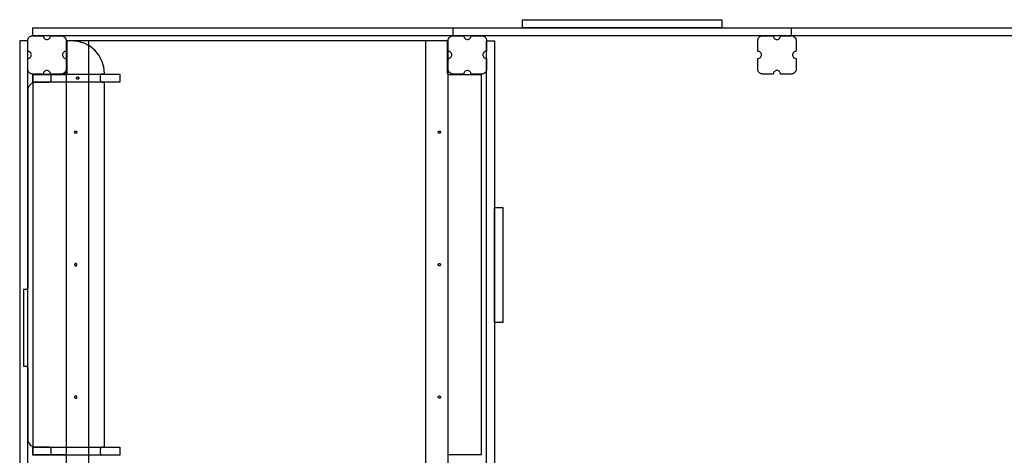
# Model space of a CAD drawing. Units: millimetres. Extents: x 478419 to 495678, y 3498 to 15461.
# Drawn here: x 483680 to 486244, y 11626 to 12760 of the extents above; entities that cross this region are included whole.
import ezdxf

# ---------------------------------------------------------------- set-up
doc = ezdxf.new("R2010")
doc.units = ezdxf.units.MM
doc.header["$LTSCALE"] = 60
doc.layers.add('LAYER_1', color=7, linetype='Continuous')

msp = doc.modelspace()

# ---------------------------------------------------------------- linework, layer by layer
at = {"layer": 'LAYER_1'}
for points in [[(484989.3, 12760), (485508.8, 12760), (485508.8, 12739.1), (484989.3, 12739.1), (484989.3, 12760)], [(483713.9, 12718.2), (483741.6, 12718.2), (483741.8, 12716.3), (483742.4, 12714.5), (483743.3, 12712.9), (483744.4, 12711.5), (483745.8, 12710.3), (483747.4, 12709.4), (483749.2, 12708.9), (483751.1, 12708.7), (483753, 12708.9), (483754.8, 12709.4), (483756.4, 12710.3), (483757.8, 12711.5), (483759, 12712.9), (483759.9, 12714.5), (483760.4, 12716.3), (483760.6, 12718.2), (483788.4, 12718.2), (483790.9, 12717.9), (483793.3, 12717.2), (483795.5, 12716), (483797.4, 12714.5), (483798.9, 12712.6), (483800.1, 12710.4), (483800.8, 12708.1), (483801.1, 12705.5), (483801.1, 12677.8), (483799.2, 12677.6), (483797.4, 12677.1), (483795.8, 12676.2), (483794.4, 12675), (483793.2, 12673.6), (483792.3, 12672), (483791.8, 12670.3), (483791.6, 12668.3), (483791.8, 12666.4), (483792.3, 12664.7), (483793.2, 12663.1), (483794.4, 12661.7), (483795.8, 12660.5), (483797.4, 12659.6), (483799.2, 12659.1), (483801.1, 12658.9), (483801.1, 12631.2), (483800.8, 12628.6), (483800.1, 12626.3), (483798.9, 12624.1), (483797.4, 12622.2), (483795.5, 12620.7), (483793.3, 12619.5), (483790.9, 12618.8), (483788.4, 12618.5), (483760.6, 12618.5), (483760.4, 12620.4), (483759.9, 12622.2), (483759, 12623.8), (483757.8, 12625.2), (483756.4, 12626.4), (483754.8, 12627.3), (483753, 12627.8), (483751.1, 12628), (483749.2, 12627.8), (483747.4, 12627.3), (483745.8, 12626.4), (483744.4, 12625.2), (483743.3, 12623.8), (483742.4, 12622.2), (483741.8, 12620.4), (483741.6, 12618.5), (483713.9, 12618.5), (483711.3, 12618.8), (483708.9, 12619.5), (483706.8, 12620.7), (483704.9, 12622.2), (483703.3, 12624.1), (483702.2, 12626.3), (483701.4, 12628.6), (483701.2, 12631.2), (483701.2, 12658.9), (483703.1, 12659.1), (483704.9, 12659.6), (483706.5, 12660.5), (483707.9, 12661.7), (483709, 12663.1), (483709.9, 12664.7), (483710.5, 12666.4), (483710.7, 12668.3), (483710.5, 12670.3), (483709.9, 12672), (483709, 12673.6), (483707.9, 12675), (483706.5, 12676.2), (483704.9, 12677.1), (483703.1, 12677.6), (483701.2, 12677.8), (483701.2, 12705.5), (483701.4, 12708.1), (483702.2, 12710.4), (483703.3, 12712.6), (483704.9, 12714.5), (483706.8, 12716), (483708.9, 12717.2), (483711.3, 12717.9), (483713.9, 12718.2)], [(485689, 12718.2), (483714.2, 12718.2), (483714.2, 12739.1), (485689, 12739.1), (485689, 12718.2)], [(484808.7, 12718.2), (484836.5, 12718.2), (484836.7, 12716.3), (484837.2, 12714.5), (484838.1, 12712.9), (484839.3, 12711.5), (484840.7, 12710.3), (484842.3, 12709.4), (484844.1, 12708.9), (484846, 12708.7), (484847.9, 12708.9), (484849.7, 12709.4), (484851.3, 12710.3), (484852.7, 12711.5), (484853.9, 12712.9), (484854.7, 12714.5), (484855.3, 12716.3), (484855.5, 12718.2), (484883.3, 12718.2), (484885.8, 12717.9), (484888.2, 12717.2), (484890.3, 12716), (484892.2, 12714.5), (484893.8, 12712.6), (484894.9, 12710.4), (484895.7, 12708.1), (484895.9, 12705.5), (484895.9, 12677.8), (484894, 12677.6), (484892.2, 12677.1), (484890.6, 12676.2), (484889.2, 12675), (484888.1, 12673.6), (484887.2, 12672), (484886.6, 12670.3), (484886.4, 12668.3), (484886.6, 12666.4), (484887.2, 12664.7), (484888.1, 12663.1), (484889.2, 12661.7), (484890.6, 12660.5), (484892.2, 12659.6), (484894, 12659.1), (484895.9, 12658.9), (484895.9, 12631.2), (484895.7, 12628.6), (484894.9, 12626.3), (484893.8, 12624.1), (484892.2, 12622.2), (484890.3, 12620.7), (484888.2, 12619.5), (484885.8, 12618.8), (484883.3, 12618.5), (484855.5, 12618.5), (484855.3, 12620.4), (484854.7, 12622.2), (484853.9, 12623.8), (484852.7, 12625.2), (484851.3, 12626.4), (484849.7, 12627.3), (484847.9, 12627.8), (484846, 12628), (484844.1, 12627.8), (484842.3, 12627.3), (484840.7, 12626.4), (484839.3, 12625.2), (484838.1, 12623.8), (484837.2, 12622.2), (484836.7, 12620.4), (484836.5, 12618.5), (484808.7, 12618.5), (484806.2, 12618.8), (484803.8, 12619.5), (484801.6, 12620.7), (484799.8, 12622.2), (484798.2, 12624.1), (484797, 12626.3), (484796.3, 12628.6), (484796, 12631.2), (484796, 12658.9), (484798, 12659.1), (484799.7, 12659.6), (484801.3, 12660.5), (484802.8, 12661.7), (484803.9, 12663.1), (484804.8, 12664.7), (484805.3, 12666.4), (484805.5, 12668.3), (484805.3, 12670.3), (484804.8, 12672), (484803.9, 12673.6), (484802.8, 12675), (484801.3, 12676.2), (484799.7, 12677.1), (484798, 12677.6), (484796, 12677.8), (484796, 12705.5), (484796.3, 12708.1), (484797, 12710.4), (484798.2, 12712.6), (484799.8, 12714.5), (484801.6, 12716), (484803.8, 12717.2), (484806.2, 12717.9), (484808.7, 12718.2)], [(486481.4, 12718.2), (484808.7, 12718.2), (484808.7, 12739.1), (486481.4, 12739.1), (486481.4, 12718.2)], [(485614.8, 12718.2), (485642.6, 12718.2), (485642.8, 12716.3), (485643.3, 12714.5), (485644.2, 12712.9), (485645.4, 12711.5), (485646.8, 12710.3), (485648.4, 12709.4), (485650.2, 12708.9), (485652.1, 12708.7), (485654, 12708.9), (485655.8, 12709.4), (485657.4, 12710.3), (485658.8, 12711.5), (485659.9, 12712.9), (485660.8, 12714.5), (485661.4, 12716.3), (485661.6, 12718.2), (485689.3, 12718.2), (485691.9, 12717.9), (485694.3, 12717.2), (485696.4, 12716), (485698.3, 12714.5), (485699.9, 12712.6), (485701, 12710.4), (485701.8, 12708.1), (485702, 12705.5), (485702, 12677.8), (485700.1, 12677.6), (485698.3, 12677.1), (485696.7, 12676.2), (485695.3, 12675), (485694.2, 12673.6), (485693.3, 12672), (485692.7, 12670.3), (485692.5, 12668.3), (485692.7, 12666.4), (485693.3, 12664.7), (485694.2, 12663.1), (485695.3, 12661.7), (485696.7, 12660.5), (485698.3, 12659.6), (485700.1, 12659.1), (485702, 12658.9), (485702, 12631.2), (485701.8, 12628.6), (485701, 12626.3), (485699.9, 12624.1), (485698.3, 12622.2), (485696.4, 12620.7), (485694.3, 12619.5), (485691.9, 12618.8), (485689.3, 12618.5), (485661.6, 12618.5), (485661.4, 12620.4), (485660.8, 12622.2), (485659.9, 12623.8), (485658.8, 12625.2), (485657.4, 12626.4), (485655.8, 12627.3), (485654, 12627.8), (485652.1, 12628), (485650.2, 12627.8), (485648.4, 12627.3), (485646.8, 12626.4), (485645.4, 12625.2), (485644.2, 12623.8), (485643.3, 12622.2), (485642.8, 12620.4), (485642.6, 12618.5), (485614.8, 12618.5), (485612.3, 12618.8), (485609.9, 12619.5), (485607.7, 12620.7), (485605.8, 12622.2), (485604.3, 12624.1), (485603.1, 12626.3), (485602.4, 12628.6), (485602.1, 12631.2), (485602.1, 12658.9), (485604, 12659.1), (485605.8, 12659.6), (485607.4, 12660.5), (485608.8, 12661.7), (485610, 12663.1), (485610.9, 12664.7), (485611.4, 12666.4), (485611.6, 12668.3), (485611.4, 12670.3), (485610.9, 12672), (485610, 12673.6), (485608.8, 12675), (485607.4, 12676.2), (485605.8, 12677.1), (485604, 12677.6), (485602.1, 12677.8), (485602.1, 12705.5), (485602.4, 12708.1), (485603.1, 12710.4), (485604.3, 12712.6), (485605.8, 12714.5), (485607.7, 12716), (485609.9, 12717.2), (485612.3, 12717.9), (485614.8, 12718.2)], [(483701.2, 12705.2), (483680.2, 12705.2), (483680.2, 11539.6), (483701.2, 11539.6), (483701.2, 12705.2)], [(483860, 12705.2), (483801.1, 12705.2), (483801.1, 9804), (483860, 9804), (483860, 12705.2)], [(484796, 12705.2), (484737.1, 12705.2), (484737.1, 9804), (484796, 9804), (484796, 12705.2)], [(484916.9, 11539.6), (484895.9, 11539.6), (484895.9, 12705.2), (484916.9, 12705.2), (484916.9, 11539.6)], [(483941, 12618.5), (483941, 12597.6), (483714.2, 12597.6), (483714.2, 12618.5), (483941, 12618.5)], [(483831, 12611.1), (483831.6, 12611), (483832.2, 12610.8), (483832.7, 12610.6), (483833.2, 12610.2), (483833.5, 12609.7), (483833.8, 12609.2), (483834, 12608.7), (483834, 12608.1), (483834, 12607.5), (483833.8, 12606.9), (483833.5, 12606.4), (483833.2, 12606), (483832.7, 12605.6), (483832.2, 12605.3), (483831.6, 12605.2), (483831, 12605.1), (483830.4, 12605.2), (483829.9, 12605.3), (483829.4, 12605.6), (483828.9, 12606), (483828.6, 12606.4), (483828.3, 12606.9), (483828.1, 12607.5), (483828, 12608.1), (483828.1, 12608.7), (483828.3, 12609.2), (483828.6, 12609.7), (483828.9, 12610.2), (483829.4, 12610.6), (483829.9, 12610.8), (483830.4, 12611), (483831, 12611.1)], [(483823.1, 12467.2), (483823.1, 12467.8), (483823.3, 12468.4), (483823.6, 12468.9), (483823.9, 12469.3), (483824.4, 12469.7), (483824.9, 12469.9), (483825.4, 12470.1), (483826.1, 12470.2), (483826.7, 12470.1), (483827.2, 12469.9), (483827.7, 12469.7), (483828.2, 12469.3), (483828.5, 12468.9), (483828.8, 12468.4), (483829, 12467.8), (483829, 12467.2), (483829, 12466.6), (483828.8, 12466), (483828.5, 12465.5), (483828.2, 12465.1), (483827.7, 12464.7), (483827.2, 12464.4), (483826.7, 12464.3), (483826.1, 12464.2), (483825.4, 12464.3), (483824.9, 12464.4), (483824.4, 12464.7), (483823.9, 12465.1), (483823.6, 12465.5), (483823.3, 12466), (483823.1, 12466.6), (483823.1, 12467.2)], [(484770.1, 12467.2), (484770.1, 12467.8), (484770.3, 12468.4), (484770.6, 12468.9), (484770.9, 12469.3), (484771.4, 12469.7), (484771.9, 12469.9), (484772.5, 12470.1), (484773.1, 12470.2), (484773.7, 12470.1), (484774.2, 12469.9), (484774.7, 12469.7), (484775.2, 12469.3), (484775.5, 12468.9), (484775.8, 12468.4), (484776, 12467.8), (484776.1, 12467.2), (484776, 12466.6), (484775.8, 12466), (484775.5, 12465.5), (484775.2, 12465.1), (484774.7, 12464.7), (484774.2, 12464.4), (484773.7, 12464.3), (484773.1, 12464.2), (484772.5, 12464.3), (484771.9, 12464.4), (484771.4, 12464.7), (484770.9, 12465.1), (484770.6, 12465.5), (484770.3, 12466), (484770.1, 12466.6), (484770.1, 12467.2)], [(484916.9, 11972.2), (484916.9, 12271.1), (484937.9, 12271.1), (484937.9, 11972.2), (484916.9, 11972.2)], [(483829.1, 12122.4), (483829, 12123), (483828.8, 12123.5), (483828.5, 12124), (483828.2, 12124.5), (483827.7, 12124.9), (483827.2, 12125.1), (483826.7, 12125.3), (483826.1, 12125.4), (483825.5, 12125.3), (483824.9, 12125.1), (483824.4, 12124.9), (483823.9, 12124.5), (483823.6, 12124), (483823.3, 12123.5), (483823.1, 12123), (483823.1, 12122.4), (483823.1, 12121.8), (483823.3, 12121.2), (483823.6, 12120.7), (483823.9, 12120.3), (483824.4, 12119.9), (483824.9, 12119.6), (483825.5, 12119.4), (483826.1, 12119.4), (483826.7, 12119.4), (483827.2, 12119.6), (483827.7, 12119.9), (483828.2, 12120.3), (483828.5, 12120.7), (483828.8, 12121.2), (483829, 12121.8), (483829.1, 12122.4)], [(484770.1, 12122.4), (484770.1, 12123), (484770.3, 12123.5), (484770.6, 12124), (484770.9, 12124.5), (484771.4, 12124.9), (484771.9, 12125.1), (484772.5, 12125.3), (484773.1, 12125.4), (484773.7, 12125.3), (484774.2, 12125.1), (484774.7, 12124.9), (484775.2, 12124.5), (484775.5, 12124), (484775.8, 12123.5), (484776, 12123), (484776.1, 12122.4), (484776, 12121.8), (484775.8, 12121.2), (484775.5, 12120.7), (484775.2, 12120.3), (484774.7, 12119.9), (484774.2, 12119.6), (484773.7, 12119.4), (484773.1, 12119.4), (484772.5, 12119.4), (484771.9, 12119.6), (484771.4, 12119.9), (484770.9, 12120.3), (484770.6, 12120.7), (484770.3, 12121.2), (484770.1, 12121.8), (484770.1, 12122.4)], [(483829.1, 11777.7), (483829, 11778.3), (483828.8, 11778.8), (483828.5, 11779.3), (483828.2, 11779.8), (483827.7, 11780.1), (483827.2, 11780.4), (483826.7, 11780.6), (483826.1, 11780.6), (483825.5, 11780.6), (483824.9, 11780.4), (483824.4, 11780.1), (483823.9, 11779.8), (483823.6, 11779.3), (483823.3, 11778.8), (483823.1, 11778.3), (483823.1, 11777.7), (483823.1, 11777.1), (483823.3, 11776.5), (483823.6, 11776), (483823.9, 11775.5), (483824.4, 11775.2), (483824.9, 11774.9), (483825.5, 11774.7), (483826.1, 11774.7), (483826.7, 11774.7), (483827.2, 11774.9), (483827.7, 11775.2), (483828.2, 11775.5), (483828.5, 11776), (483828.8, 11776.5), (483829, 11777.1), (483829.1, 11777.7)], [(484770.1, 11777.7), (484770.1, 11778.3), (484770.3, 11778.8), (484770.6, 11779.3), (484770.9, 11779.8), (484771.4, 11780.1), (484771.9, 11780.4), (484772.5, 11780.6), (484773.1, 11780.6), (484773.7, 11780.6), (484774.2, 11780.4), (484774.7, 11780.1), (484775.2, 11779.8), (484775.5, 11779.3), (484775.8, 11778.8), (484776, 11778.3), (484776.1, 11777.7), (484776, 11777.1), (484775.8, 11776.5), (484775.5, 11776), (484775.2, 11775.5), (484774.7, 11775.2), (484774.2, 11774.9), (484773.7, 11774.7), (484773.1, 11774.7), (484772.5, 11774.7), (484771.9, 11774.9), (484771.4, 11775.2), (484770.9, 11775.5), (484770.6, 11776), (484770.3, 11776.5), (484770.1, 11777.1), (484770.1, 11777.7)], [(483941, 11647.2), (483941, 11626.2), (483714.2, 11626.2), (483714.2, 11647.2), (483941, 11647.2)]]:
    msp.add_lwpolyline(points, close=True, dxfattribs=at)
for points in [[(483893.2, 11626.1), (483892.5, 11626.6), (483891.9, 11627.4), (483891.4, 11628.2), (483891.1, 11629.1), (483891, 11630.1), (483891, 11643.3), (483891.1, 11644.3), (483891.4, 11645.2), (483891.9, 11646), (483892.5, 11646.7), (483893.2, 11647.3), (483894.1, 11647.8), (483895, 11648.1), (483896, 11648.2), (483901, 11648.2), (483901, 11648.2), (483901, 12596.6), (483901, 12596.6), (483896, 12596.6), (483895, 12596.7), (483894.1, 12597), (483893.2, 12597.4), (483892.5, 12598), (483891.9, 12598.8), (483891.4, 12599.6), (483891.1, 12600.5), (483891, 12601.5), (483891, 12614.7), (483891.1, 12615.7), (483891.4, 12616.6), (483891.9, 12617.4), (483892.5, 12618.1), (483893.2, 12618.7), (483894.1, 12619.2), (483895, 12619.4), (483896, 12619.5), (483901, 12619.5), (483901, 12619.5), (483899.2, 12637), (483894.1, 12653.1), (483886.1, 12667.7), (483875.5, 12680.3), (483862.7, 12690.7), (483847.9, 12698.6), (483831.6, 12703.5), (483814.1, 12705.2), (483801.1, 12705.2), (483801.1, 12623.5), (483801.1, 12623.5), (483801, 12622.5), (483800.7, 12621.6), (483800.2, 12620.7), (483799.6, 12620), (483798.9, 12619.4), (483798, 12618.9), (483797.1, 12618.6), (483796.1, 12618.5), (483796, 12618.5), (483795.9, 12618.5), (483761.1, 12618.5), (483761.1, 12601.6), (483761, 12600.6), (483760.7, 12599.7), (483760.3, 12598.9), (483759.7, 12598.1), (483759, 12597.5), (483758.1, 12597), (483757.2, 12596.7), (483756.1, 12596.6), (483721.2, 12596.6), (483717.2, 12596.2), (483713.6, 12595.1), (483710.2, 12593.3), (483707.2, 12590.9), (483704.7, 12588), (483702.8, 12584.6), (483701.6, 12580.8), (483701.2, 12576.7), (483701.2, 12576.7), (483701.2, 12062.6), (483701.1, 12061.6), (483700.8, 12060.7), (483700.3, 12059.8), (483699.7, 12059.1), (483699, 12058.5), (483698.1, 12058), (483697.2, 12057.7), (483696.2, 12057.6), (483690.2, 12057.6), (483690.2, 11858.4), (483696.2, 11858.4), (483697.2, 11858.3), (483698.2, 11858), (483699, 11857.5), (483699.8, 11856.9), (483700.4, 11856.1), (483700.8, 11855.3), (483701.1, 11854.4), (483701.2, 11853.4), (483701.2, 11668.1), (483701.6, 11663.9), (483702.8, 11660.1), (483704.7, 11656.8), (483707.2, 11653.8), (483710.2, 11651.5), (483713.6, 11649.7), (483717.3, 11648.5), (483721.2, 11648.2), (483756.1, 11648.1), (483757.1, 11648), (483758.1, 11647.7), (483758.9, 11647.3), (483759.7, 11646.7), (483760.3, 11645.9), (483760.7, 11645.1), (483761, 11644.2), (483761.1, 11643.2), (483761.1, 11626.2)], [(484794.9, 11626), (484795.5, 11626.8), (484796.3, 11627.4), (484797.1, 11627.8), (484798, 11628.1), (484799, 11628.2), (484883, 11628.2), (484883, 12616.6), (484799, 12616.6), (484798, 12616.7), (484797.1, 12617), (484796.3, 12617.5), (484795.5, 12618.1), (484794.9, 12618.8), (484794.4, 12619.7), (484794.1, 12620.6), (484794, 12621.6), (484794, 12705.2), (483803.1, 12705.2), (483803.1, 12621.6), (483803, 12620.6), (483802.7, 12619.7), (483802.2, 12618.8), (483801.6, 12618.1), (483800.9, 12617.5), (483800, 12617), (483799.1, 12616.7), (483798.1, 12616.6), (483714.2, 12616.6), (483714.2, 12527.8), (483714.2, 12527.8), (483714.2, 12339.6), (483714.2, 12339.6), (483714.2, 12079.5), (483714.2, 12079.5), (483714.2, 11696), (483714.2, 11696), (483714.2, 11628.3), (483798.1, 11628.3), (483799.1, 11628.2), (483800, 11627.9), (483800.9, 11627.5), (483801.6, 11626.8), (483802.2, 11626.1)]]:
    msp.add_lwpolyline(points, dxfattribs=at)

doc.saveas('drawing.dxf')
